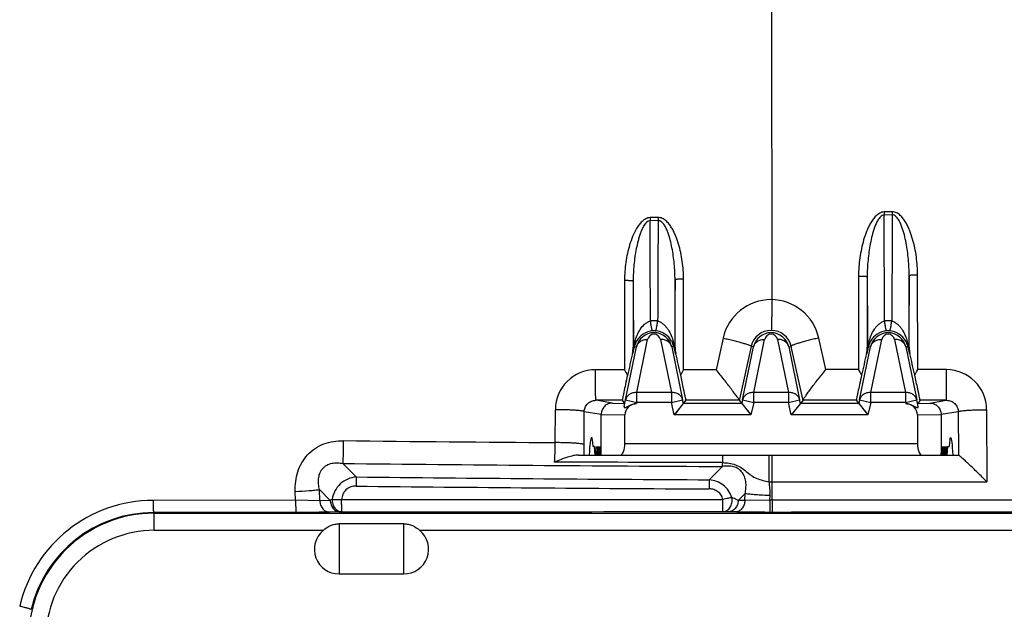
# Model space of a CAD drawing. Units: millimetres. Extents: x 2 to 125, y 62 to 148.
# Drawn here: x 28 to 45, y 128 to 138 of the extents above; entities that cross this region are included whole.
import ezdxf

# ---------------------------------------------------------------- set-up
doc = ezdxf.new("R2010")
doc.units = ezdxf.units.MM
doc.header["$LTSCALE"] = 16.335
doc.layers.get('0').update_dxf_attribs({"linetype": 'CONTINUOUS'})
doc.layers.add('DRAFT', color=7, linetype='CONTINUOUS')
doc.layers.add('RACCORDO', color=7, linetype='CONTINUOUS')

msp = doc.modelspace()

# ---------------------------------------------------------------- linework, layer by layer
at = {"color": 7, "linetype": 'CONTINUOUS'}
for p, q in [((37.867, 130.607), (37.84, 130.607)), ((37.875, 130.457), (37.867, 130.607)), ((44.044, 130.457), (44.052, 130.607)), ((44.052, 130.607), (44.078, 130.607))]:
    msp.add_line(p, q, dxfattribs=at)
at = {"layer": 'DRAFT', "color": 7, "linetype": 'CONTINUOUS'}
for p, q in [((37.893, 130.607), (37.885, 130.457)), ((37.901, 130.457), (37.893, 130.607)), ((37.919, 130.607), (37.911, 130.457)), ((37.927, 130.457), (37.919, 130.607)), ((37.945, 130.607), (37.937, 130.457)), ((37.953, 130.457), (37.945, 130.607)), ((37.972, 130.607), (37.964, 130.457)), ((37.979, 130.457), (37.972, 130.607)), ((43.94, 130.457), (43.947, 130.607)), ((43.947, 130.607), (43.955, 130.457)), ((43.966, 130.457), (43.974, 130.607)), ((43.974, 130.607), (43.981, 130.457)), ((43.992, 130.457), (44, 130.607)), ((44, 130.607), (44.008, 130.457)), ((44.018, 130.457), (44.026, 130.607)), ((44.026, 130.607), (44.034, 130.457)), ((37.875, 130.457), (37.982, 130.457)), ((43.937, 130.457), (44.044, 130.457))]:
    msp.add_line(p, q, dxfattribs=at)
at = {"layer": 'RACCORDO', "color": 250, "linetype": 'CONTINUOUS'}
for p, q in [((40.975, 133.178), (40.974, 146.233)), ((43.078, 134.716), (42.938, 134.713)), ((38.978, 134.617), (38.838, 134.614)), ((38.979, 134.563), (38.84, 134.559)), ((43.08, 134.663), (42.939, 134.66)), ((38.391, 133.517), (38.39, 131.951)), ((38.543, 133.505), (38.542, 132.344)), ((39.277, 132.344), (39.276, 133.526)), ((39.426, 131.951), (39.425, 133.538)), ((42.491, 133.592), (42.49, 131.952)), ((42.642, 133.58), (42.642, 132.344)), ((43.377, 132.344), (43.377, 133.597)), ((43.527, 131.952), (43.525, 133.609)), ((38.605, 131.551), (38.796, 132.481)), ((39.023, 132.481), (39.214, 131.551)), ((40.118, 132.505), (39.995, 131.951)), ((40.655, 131.551), (40.846, 132.481)), ((41.073, 132.481), (41.264, 131.551)), ((41.915, 131.952), (41.792, 132.505)), ((42.705, 131.551), (42.896, 132.481)), ((43.123, 132.481), (43.314, 131.551)), ((38.41, 131.421), (38.601, 132.351)), ((38.542, 132.344), (38.55, 132.343)), ((38.567, 132.358), (38.601, 132.351)), ((39.252, 132.358), (39.218, 132.351)), ((39.218, 132.351), (39.409, 131.421)), ((39.269, 132.343), (39.277, 132.344)), ((40.611, 132.36), (40.405, 131.434)), ((40.46, 131.421), (40.651, 132.351)), ((40.651, 132.351), (40.611, 132.36)), ((41.268, 132.351), (41.308, 132.36)), ((41.268, 132.351), (41.459, 131.421)), ((41.514, 131.434), (41.308, 132.36)), ((42.51, 131.421), (42.701, 132.351)), ((42.642, 132.344), (42.65, 132.343)), ((42.667, 132.358), (42.701, 132.351)), ((43.318, 132.351), (43.352, 132.358)), ((43.318, 132.351), (43.509, 131.421)), ((43.369, 132.343), (43.377, 132.344)), ((38.529, 132.236), (38.538, 132.235)), ((39.281, 132.235), (39.29, 132.236)), ((42.629, 132.236), (42.638, 132.235)), ((43.381, 132.235), (43.39, 132.236)), ((38.39, 131.951), (37.883, 131.951)), ((39.995, 131.951), (39.426, 131.951)), ((42.49, 131.952), (41.915, 131.952)), ((44.029, 131.952), (43.527, 131.952)), ((38.18, 131.366), (37.889, 131.415)), ((38.351, 131.415), (37.889, 131.415)), ((38.41, 131.421), (38.605, 131.378)), ((38.605, 131.378), (38.605, 131.551)), ((39.214, 131.551), (38.605, 131.551)), ((39.214, 131.551), (39.214, 131.378)), ((39.214, 131.378), (39.409, 131.421)), ((40.401, 131.415), (39.468, 131.415)), ((40.405, 131.434), (40.401, 131.416)), ((40.46, 131.421), (40.655, 131.378)), ((40.655, 131.378), (40.655, 131.551)), ((41.264, 131.551), (40.655, 131.551)), ((41.264, 131.551), (41.264, 131.378)), ((41.264, 131.378), (41.459, 131.421)), ((41.518, 131.416), (41.514, 131.434)), ((42.451, 131.415), (41.518, 131.415)), ((42.51, 131.421), (42.705, 131.378)), ((42.705, 131.378), (42.705, 131.551)), ((43.314, 131.551), (42.705, 131.551)), ((43.314, 131.551), (43.314, 131.378)), ((43.314, 131.378), (43.509, 131.421)), ((44.033, 131.415), (43.568, 131.415)), ((43.739, 131.366), (44.033, 131.415)), ((37.178, 130.674), (37.18, 131.251)), ((38.18, 131.366), (38.393, 131.362)), ((38.605, 131.378), (38.6, 131.357)), ((39.214, 131.378), (38.605, 131.378)), ((39.263, 131.159), (39.214, 131.378)), ((40.655, 131.378), (40.606, 131.159)), ((41.264, 131.378), (40.655, 131.378)), ((41.313, 131.159), (41.264, 131.378)), ((42.705, 131.378), (42.656, 131.159)), ((43.314, 131.378), (42.705, 131.378)), ((43.319, 131.357), (43.314, 131.378)), ((43.526, 131.362), (43.739, 131.366)), ((44.733, 131.251), (44.737, 129.99)), ((37.684, 130.64), (37.686, 131.215)), ((37.982, 131.166), (37.686, 131.215)), ((37.982, 131.167), (38.397, 131.158)), ((40.606, 131.159), (39.263, 131.159)), ((42.656, 131.159), (41.313, 131.159)), ((43.522, 131.158), (43.937, 131.167)), ((44.237, 131.216), (43.937, 131.166)), ((44.237, 131.216), (44.24, 130.457)), ((38.397, 130.657), (43.522, 130.657)), ((33.456, 130.309), (33.693, 130.072)), ((39.876, 130.023), (40.109, 130.256)), ((40.924, 129.99), (44.737, 129.99)), ((40.975, 129.666), (40.975, 129.99)), ((32.631, 129.664), (32.625, 129.82)), ((33.048, 129.852), (33.237, 129.662)), ((33.055, 129.657), (33.048, 129.852)), ((40.382, 129.662), (40.503, 129.784)), ((40.499, 129.659), (40.503, 129.784)), ((40.938, 129.666), (40.941, 129.752)), ((32.631, 129.664), (30.136, 129.662)), ((33.055, 129.657), (32.631, 129.664)), ((33.237, 129.662), (33.055, 129.657)), ((33.437, 129.676), (40.115, 129.678)), ((40.499, 129.659), (40.382, 129.662)), ((40.938, 129.666), (40.499, 129.659)), ((62.912, 129.667), (40.938, 129.666)), ((32.635, 129.451), (30.142, 129.45)), ((30.154, 129.437), (30.142, 129.45)), ((30.154, 129.137), (30.154, 129.437)), ((30.154, 129.437), (62.929, 129.437)), ((33.411, 129.462), (33.228, 129.457)), ((40.326, 129.459), (40.208, 129.462)), ((40.976, 129.453), (40.939, 129.453)), ((33.392, 129.253), (33.392, 128.374)), ((34.526, 128.374), (34.526, 129.253)), ((33.112, 129.137), (30.154, 129.137)), ((51.362, 129.137), (34.807, 129.137))]:
    msp.add_line(p, q, dxfattribs=at)
at = {"layer": 'RACCORDO', "color": 7, "linetype": 'CONTINUOUS'}
for p, q in [((38.351, 131.415), (38.393, 131.362)), ((38.384, 131.306), (38.41, 131.421)), ((39.468, 131.415), (39.263, 131.159)), ((39.423, 131.359), (39.409, 131.421)), ((40.401, 131.415), (40.606, 131.159)), ((40.46, 131.421), (40.446, 131.359)), ((41.518, 131.415), (41.313, 131.159)), ((41.473, 131.359), (41.459, 131.421)), ((42.451, 131.415), (42.656, 131.159)), ((42.51, 131.421), (42.496, 131.359)), ((43.535, 131.306), (43.509, 131.421)), ((43.568, 131.415), (43.526, 131.362)), ((39.421, 131.356), (39.419, 131.353)), ((39.423, 131.359), (39.423, 131.358)), ((40.446, 131.359), (39.423, 131.359)), ((40.446, 131.359), (40.446, 131.358)), ((40.448, 131.356), (40.45, 131.353)), ((41.471, 131.356), (41.469, 131.353)), ((41.473, 131.359), (41.473, 131.358)), ((42.496, 131.359), (41.473, 131.359)), ((42.496, 131.359), (42.496, 131.358)), ((42.498, 131.356), (42.5, 131.353)), ((37.982, 130.457), (37.982, 131.166)), ((38.397, 130.657), (38.397, 131.158)), ((43.522, 131.158), (43.522, 130.657)), ((43.937, 131.166), (43.937, 130.457)), ((37.822, 130.757), (37.81, 130.757)), ((44.097, 130.757), (44.109, 130.757)), ((37.84, 130.607), (37.84, 130.611)), ((44.078, 130.607), (44.079, 130.611)), ((37.585, 130.457), (37.875, 130.457)), ((37.982, 130.457), (43.937, 130.457)), ((44.044, 130.457), (44.24, 130.457)), ((34.526, 129.253), (33.392, 129.253)), ((33.392, 128.374), (34.526, 128.374))]:
    msp.add_line(p, q, dxfattribs=at)
for points in [[(39.324, 131.236), (39.279, 131.179), (39.263, 131.159)], [(40.545, 131.235), (40.59, 131.179), (40.606, 131.159)], [(41.374, 131.236), (41.329, 131.179), (41.313, 131.159)], [(42.595, 131.235), (42.64, 131.179), (42.656, 131.159)]]:
    msp.add_lwpolyline(points, dxfattribs=at)
at = {"layer": 'RACCORDO', "color": 250, "linetype": 'CONTINUOUS'}
for centre, radius, start, end in [((66.18, 135.214), 23.248, 181.2351, 181.3667), ((66.487, 135.218), 23.414, 181.2276, 181.3582), ((56.942, 135.098), 18.11, 181.531, 181.7036), ((57.316, 135.102), 18.345, 181.5129, 181.6832), ((205.324, 133.936), 166.782, 180.14807, 180.54741), ((216.345, 133.992), 173.703, 180.13576, 180.54376), ((40.956, 132.32), 0.858, 12.472, 167.5295), ((38.909, 132.144), 0.663, 84.6265, 95.3737), ((43.01, 132.143), 0.664, 84.6374, 95.369), ((38.91, 132.28), 0.352, 94.2238, 151.2884), ((38.909, 132.288), 0.344, 85.7403, 94.2598), ((38.909, 132.28), 0.352, 28.8655, 85.7761), ((40.96, 132.282), 0.358, 12.6193, 167.3824), ((43.01, 132.28), 0.352, 94.2237, 151.2973), ((43.009, 132.288), 0.344, 85.7403, 94.2599), ((43.009, 132.28), 0.352, 28.8645, 85.7761), ((38.905, 132.283), 0.346, 151.2924, 167.3802), ((38.909, 132.457), 0.115, 11.6473, 168.3527), ((38.913, 132.282), 0.348, 12.6549, 28.8271), ((40.959, 132.457), 0.115, 11.6473, 168.3527), ((43.005, 132.283), 0.346, 151.301, 167.3793), ((43.009, 132.457), 0.115, 11.6473, 168.3527), ((43.013, 132.282), 0.348, 12.6548, 28.8263), ((38.048, 132.343), 0.501, 347.5189, 359.9812), ((39.276, 132.273), 0.722, 166.3134, 172.5998), ((54.561, 135.76), 15.682, 192.5297, 192.7339), ((39.771, 132.343), 0.501, 180.0239, 192.4801), ((42.148, 132.343), 0.502, 347.5252, 359.9848), ((43.378, 132.273), 0.723, 166.3342, 172.6062), ((58.292, 135.678), 15.305, 192.5285, 192.7493), ((43.871, 132.343), 0.502, 180.0228, 192.4763), ((37.884, 131.247), 0.704, 90.0415, 179.751), ((44.029, 131.248), 0.704, 0.2636, 89.9877), ((43.425, 1001.997), 871.345, 269.34513, 269.58923), ((19.383, 130.704), 18.301, 359.2279, 359.8002), ((45.608, 1233.379), 1103.137, 269.368854, 269.71441), ((28.543, 130.506), 11.569, 358.7606, 359.093), ((45.573, 1235.552), 1105.543, 269.384332, 269.704782), ((45.577, 1235.826), 1105.978, 269.384134, 269.704554), ((30.137, 127.258), 2.404, 90.0367, 166.6916), ((30.154, 127.238), 2.2, 89.9999, 180.0001), ((30.143, 127.247), 2.202, 90.0343, 166.6831), ((33.755, 118.051), 11.416, 91.5752, 91.728), ((39.827, 116.763), 12.705, 88.2776, 88.692), ((30.154, 127.238), 1.9, 89.9966, 180.0034)]:
    msp.add_arc(centre, radius, start, end, dxfattribs=at)
at = {"layer": 'RACCORDO', "color": 7, "linetype": 'CONTINUOUS'}
for centre, radius, start, end in [((38.909, 132.284), 0.315, 12.1863, 167.8137), ((40.959, 132.284), 0.315, 12.1863, 167.8137), ((43.009, 132.284), 0.315, 12.1863, 167.8137), ((38.041, 132.347), 0.501, 347.2049, 359.6801), ((39.778, 132.347), 0.501, 180.3199, 192.7951), ((42.141, 132.347), 0.501, 347.2049, 359.6801), ((43.878, 132.347), 0.501, 180.3199, 192.7951), ((143.701, 108.45), 107.827, 167.25625, 167.46512), ((-112.658, 97.961), 155.766, 12.56842, 12.71153), ((147.658, 108.482), 107.681, 167.25618, 167.46497), ((-108.613, 97.948), 155.822, 12.56838, 12.71151), ((33.392, 128.807), 0.433, 130.3111, 270), ((34.526, 128.807), 0.433, 270, 49.6889)]:
    msp.add_arc(centre, radius, start, end, dxfattribs=at)
for centre, major_axis, ratio, start_param, end_param in [((38.614, 131.157), (0.217, -0.005), 0.923388, 1.652965, 3.160979), ((43.305, 131.157), (0.217, 0.005), 0.923388, -0.019386, 1.488627), ((37.81, 129.757), (0, 1), 0.052408, 0, 0.795399), ((37.822, 130.257), (0, 0.5), 0.052408, -0.785398, 0), ((44.097, 130.257), (0, 0.5), 0.052408, 0, 0.785398), ((44.109, 129.757), (0, 1), 0.052408, -0.795399, 0), ((38.314, 130.657), (0, 0.2), 0.415626, -3.141593, -1.570796), ((43.605, 130.657), (0, 0.2), 0.415626, -4.712389, -3.141593)]:
    msp.add_ellipse(centre, major_axis=major_axis, ratio=ratio, start_param=start_param, end_param=end_param, dxfattribs=at)
at = {"layer": 'RACCORDO', "color": 250, "linetype": 'CONTINUOUS'}
for points, knots in [([(42.938, 134.713), (42.912, 134.713), (42.859, 134.697), (42.795, 134.648), (42.743, 134.587), (42.699, 134.519), (42.663, 134.448), (42.62, 134.35), (42.578, 134.224), (42.54, 134.068), (42.512, 133.911), (42.495, 133.752), (42.491, 133.645), (42.491, 133.592)], [0, 0, 0, 0, 0.062211, 0.124682, 0.187229, 0.249784, 0.312333, 0.374875, 0.499906, 0.624935, 0.749959, 0.874979, 1, 1, 1, 1]), ([(43.525, 133.609), (43.525, 133.662), (43.521, 133.767), (43.505, 133.925), (43.478, 134.082), (43.44, 134.236), (43.398, 134.362), (43.356, 134.459), (43.319, 134.529), (43.275, 134.596), (43.223, 134.656), (43.158, 134.704), (43.105, 134.717), (43.078, 134.716)], [0, 0, 0, 0, 0.125036, 0.250059, 0.375077, 0.500087, 0.625089, 0.687613, 0.750143, 0.812678, 0.875213, 0.937697, 1, 1, 1, 1]), ([(38.838, 134.614), (38.812, 134.613), (38.76, 134.598), (38.697, 134.55), (38.645, 134.491), (38.587, 134.404), (38.53, 134.285), (38.479, 134.137), (38.44, 133.985), (38.403, 133.779), (38.391, 133.622), (38.391, 133.517)], [0, 0, 0, 0, 0.062292, 0.124789, 0.187352, 0.249921, 0.374954, 0.500005, 0.625052, 0.750092, 1, 1, 1, 1]), ([(38.84, 134.559), (38.794, 134.557), (38.739, 134.492), (38.698, 134.412), (38.67, 134.346), (38.648, 134.278), (38.622, 134.187), (38.586, 134.025), (38.553, 133.79), (38.543, 133.6), (38.543, 133.505)], [0, 0, 0, 0, 0.121232, 0.184031, 0.246846, 0.309662, 0.372473, 0.498063, 0.7491, 1, 1, 1, 1]), ([(38.847, 132.803), (38.845, 133.082), (38.842, 133.667), (38.84, 134.252), (38.84, 134.559)], [0, 0, 0, 0, 0.47547, 1, 1, 1, 1]), ([(38.979, 134.563), (38.978, 134.255), (38.977, 133.669), (38.974, 133.082), (38.972, 132.803)], [0, 0, 0, 0, 0.52455, 1, 1, 1, 1]), ([(39.425, 133.538), (39.425, 133.59), (39.421, 133.693), (39.404, 133.848), (39.377, 134.002), (39.339, 134.153), (39.296, 134.275), (39.254, 134.37), (39.217, 134.439), (39.173, 134.503), (39.12, 134.561), (39.056, 134.606), (39.004, 134.618), (38.978, 134.617)], [0, 0, 0, 0, 0.12507, 0.250127, 0.375174, 0.500211, 0.625235, 0.687769, 0.750305, 0.812841, 0.875358, 0.937783, 1, 1, 1, 1]), ([(39.276, 133.526), (39.276, 133.62), (39.269, 133.76), (39.247, 133.947), (39.224, 134.086), (39.194, 134.223), (39.159, 134.336), (39.124, 134.423), (39.096, 134.475), (39.069, 134.513), (39.044, 134.538), (39.015, 134.558), (38.991, 134.563), (38.979, 134.563)], [0, 0, 0, 0, 0.249849, 0.374868, 0.49992, 0.624994, 0.75007, 0.812629, 0.875168, 0.906452, 0.937717, 0.968919, 1, 1, 1, 1]), ([(42.939, 134.66), (42.927, 134.66), (42.903, 134.652), (42.874, 134.63), (42.85, 134.602), (42.823, 134.562), (42.796, 134.508), (42.769, 134.44), (42.747, 134.371), (42.721, 134.277), (42.685, 134.111), (42.652, 133.871), (42.642, 133.677), (42.642, 133.58)], [0, 0, 0, 0, 0.031081, 0.062305, 0.093575, 0.124856, 0.187391, 0.249943, 0.312495, 0.375045, 0.500115, 0.750121, 1, 1, 1, 1]), ([(42.947, 132.803), (42.945, 133.098), (42.942, 133.717), (42.94, 134.335), (42.939, 134.66)], [0, 0, 0, 0, 0.475625, 1, 1, 1, 1]), ([(43.08, 134.663), (43.079, 134.338), (43.077, 133.718), (43.074, 133.098), (43.072, 132.803)], [0, 0, 0, 0, 0.524416, 1, 1, 1, 1]), ([(43.377, 133.597), (43.377, 133.693), (43.367, 133.885), (43.335, 134.123), (43.3, 134.288), (43.274, 134.381), (43.252, 134.449), (43.225, 134.516), (43.197, 134.57), (43.17, 134.61), (43.146, 134.636), (43.116, 134.658), (43.092, 134.663), (43.08, 134.663)], [0, 0, 0, 0, 0.249804, 0.499746, 0.624787, 0.687325, 0.749868, 0.812413, 0.874946, 0.906236, 0.937528, 0.968812, 1, 1, 1, 1]), ([(38.391, 133.517), (38.41, 133.517), (38.438, 133.517), (38.474, 133.515), (38.496, 133.514), (38.515, 133.512), (38.529, 133.51), (38.537, 133.509), (38.543, 133.507), (38.543, 133.505)], [0, 0, 0, 0, 0.376616, 0.547405, 0.697665, 0.82179, 0.915076, 0.974438, 1, 1, 1, 1]), ([(39.276, 133.526), (39.276, 133.417), (39.274, 133.023), (39.272, 132.628), (39.269, 132.343)], [0, 0, 0, 0, 0.276396, 1, 1, 1, 1]), ([(39.425, 133.538), (39.406, 133.538), (39.379, 133.537), (39.344, 133.536), (39.321, 133.534), (39.303, 133.533), (39.289, 133.531), (39.282, 133.529), (39.276, 133.527), (39.276, 133.526)], [0, 0, 0, 0, 0.37805, 0.548802, 0.698749, 0.822446, 0.915334, 0.974442, 1, 1, 1, 1]), ([(42.491, 133.592), (42.51, 133.592), (42.538, 133.591), (42.574, 133.59), (42.596, 133.589), (42.615, 133.587), (42.629, 133.585), (42.637, 133.583), (42.642, 133.581), (42.642, 133.58)], [0, 0, 0, 0, 0.376765, 0.54754, 0.697754, 0.821825, 0.915064, 0.974406, 1, 1, 1, 1]), ([(43.377, 133.597), (43.376, 133.481), (43.374, 133.063), (43.372, 132.645), (43.369, 132.343)], [0, 0, 0, 0, 0.276404, 1, 1, 1, 1]), ([(43.525, 133.609), (43.506, 133.609), (43.479, 133.608), (43.444, 133.607), (43.422, 133.605), (43.404, 133.604), (43.39, 133.602), (43.382, 133.6), (43.377, 133.598), (43.377, 133.597)], [0, 0, 0, 0, 0.377888, 0.548632, 0.6986, 0.822334, 0.915261, 0.974405, 1, 1, 1, 1]), ([(40.975, 133.178), (40.974, 133.144), (40.972, 133.077), (40.97, 132.978), (40.969, 132.887), (40.968, 132.817), (40.967, 132.767), (40.967, 132.735), (40.966, 132.707), (40.966, 132.684), (40.967, 132.666), (40.967, 132.653), (40.967, 132.646), (40.967, 132.643), (40.967, 132.641), (40.967, 132.639), (40.968, 132.639)], [0, 0, 0, 0, 0.189717, 0.374664, 0.546807, 0.699131, 0.765794, 0.825187, 0.876677, 0.919714, 0.95388, 0.978783, 0.98768, 0.994185, 0.998287, 1, 1, 1, 1]), ([(38.575, 132.444), (38.585, 132.481), (38.609, 132.556), (38.664, 132.66), (38.727, 132.737), (38.791, 132.784), (38.828, 132.799), (38.847, 132.803)], [0, 0, 0, 0, 0.248504, 0.498539, 0.748749, 0.874293, 1, 1, 1, 1]), ([(38.884, 132.631), (38.882, 132.631), (38.879, 132.636), (38.876, 132.644), (38.871, 132.659), (38.867, 132.678), (38.862, 132.703), (38.855, 132.745), (38.851, 132.779), (38.847, 132.803)], [0, 0, 0, 0, 0.026562, 0.080322, 0.163905, 0.277157, 0.419059, 0.588347, 1, 1, 1, 1]), ([(38.935, 132.631), (38.937, 132.631), (38.94, 132.636), (38.943, 132.644), (38.948, 132.659), (38.952, 132.678), (38.957, 132.703), (38.964, 132.745), (38.968, 132.779), (38.972, 132.803)], [0, 0, 0, 0, 0.026558, 0.080317, 0.1639, 0.277153, 0.419057, 0.588347, 1, 1, 1, 1]), ([(38.972, 132.803), (38.991, 132.799), (39.028, 132.783), (39.077, 132.748), (39.118, 132.705), (39.166, 132.641), (39.211, 132.553), (39.236, 132.477), (39.245, 132.439)], [0, 0, 0, 0, 0.125673, 0.251194, 0.376572, 0.501857, 0.751747, 1, 1, 1, 1]), ([(42.675, 132.444), (42.685, 132.481), (42.709, 132.556), (42.755, 132.643), (42.802, 132.706), (42.843, 132.749), (42.891, 132.784), (42.928, 132.799), (42.947, 132.803)], [0, 0, 0, 0, 0.248371, 0.498249, 0.623516, 0.748876, 0.874363, 1, 1, 1, 1]), ([(42.984, 132.631), (42.982, 132.631), (42.979, 132.636), (42.976, 132.644), (42.971, 132.659), (42.967, 132.678), (42.962, 132.703), (42.955, 132.745), (42.951, 132.779), (42.947, 132.803)], [0, 0, 0, 0, 0.026563, 0.080323, 0.163905, 0.277157, 0.419059, 0.588347, 1, 1, 1, 1]), ([(43.035, 132.631), (43.037, 132.631), (43.04, 132.636), (43.043, 132.644), (43.048, 132.659), (43.052, 132.678), (43.057, 132.703), (43.064, 132.745), (43.068, 132.779), (43.072, 132.804)], [0, 0, 0, 0, 0.026557, 0.080315, 0.163898, 0.277152, 0.419056, 0.588347, 1, 1, 1, 1]), ([(43.072, 132.804), (43.091, 132.799), (43.128, 132.783), (43.177, 132.748), (43.218, 132.705), (43.266, 132.641), (43.311, 132.553), (43.336, 132.477), (43.345, 132.439)], [0, 0, 0, 0, 0.125677, 0.251209, 0.376586, 0.501862, 0.751748, 1, 1, 1, 1]), ([(38.601, 132.351), (38.606, 132.37), (38.623, 132.408), (38.669, 132.451), (38.729, 132.477), (38.774, 132.482), (38.796, 132.481)], [0, 0, 0, 0, 0.234446, 0.47772, 0.733598, 1, 1, 1, 1]), ([(39.218, 132.351), (39.213, 132.37), (39.196, 132.408), (39.15, 132.451), (39.09, 132.477), (39.045, 132.482), (39.023, 132.481)], [0, 0, 0, 0, 0.234446, 0.47772, 0.733598, 1, 1, 1, 1]), ([(40.118, 132.505), (40.15, 132.498), (40.213, 132.484), (40.305, 132.462), (40.389, 132.44), (40.463, 132.419), (40.524, 132.4), (40.565, 132.386), (40.589, 132.376), (40.601, 132.37), (40.608, 132.365), (40.611, 132.361), (40.611, 132.36)], [0, 0, 0, 0, 0.191123, 0.375892, 0.546823, 0.697443, 0.821852, 0.915332, 0.949401, 0.974656, 0.991164, 1, 1, 1, 1]), ([(40.651, 132.351), (40.656, 132.37), (40.673, 132.408), (40.719, 132.451), (40.779, 132.477), (40.824, 132.482), (40.846, 132.481)], [0, 0, 0, 0, 0.234446, 0.47772, 0.733598, 1, 1, 1, 1]), ([(41.268, 132.351), (41.263, 132.37), (41.246, 132.408), (41.2, 132.451), (41.14, 132.477), (41.095, 132.482), (41.073, 132.481)], [0, 0, 0, 0, 0.234446, 0.47772, 0.733598, 1, 1, 1, 1]), ([(41.792, 132.505), (41.761, 132.498), (41.698, 132.484), (41.608, 132.462), (41.525, 132.44), (41.453, 132.42), (41.393, 132.401), (41.353, 132.386), (41.33, 132.376), (41.318, 132.37), (41.311, 132.365), (41.308, 132.361), (41.308, 132.36)], [0, 0, 0, 0, 0.191863, 0.37685, 0.547633, 0.697894, 0.821889, 0.915036, 0.949012, 0.974253, 0.990861, 1, 1, 1, 1]), ([(42.701, 132.351), (42.706, 132.37), (42.723, 132.408), (42.769, 132.451), (42.829, 132.477), (42.874, 132.482), (42.896, 132.481)], [0, 0, 0, 0, 0.234446, 0.47772, 0.733598, 1, 1, 1, 1]), ([(43.318, 132.351), (43.313, 132.37), (43.296, 132.408), (43.25, 132.451), (43.19, 132.477), (43.145, 132.482), (43.123, 132.481)], [0, 0, 0, 0, 0.234446, 0.47772, 0.733598, 1, 1, 1, 1]), ([(38.538, 132.235), (38.538, 132.235), (38.538, 132.235), (38.539, 132.236), (38.539, 132.238), (38.54, 132.242), (38.542, 132.249), (38.545, 132.262), (38.549, 132.28), (38.554, 132.303), (38.56, 132.33), (38.565, 132.348), (38.567, 132.358)], [0, 0, 0, 0, 0.002629, 0.010113, 0.023198, 0.042661, 0.104471, 0.204213, 0.349889, 0.540974, 0.763494, 1, 1, 1, 1]), ([(38.55, 132.343), (38.55, 132.336), (38.552, 132.301), (38.559, 132.351), (38.561, 132.366)], [0, 0, 0, 0, 0.317525, 1, 1, 1, 1]), ([(38.567, 132.358), (38.567, 132.359), (38.566, 132.362), (38.564, 132.363), (38.562, 132.365)], [0, 0, 0, 0, 0.173781, 1, 1, 1, 1]), ([(39.245, 132.439), (39.246, 132.433), (39.252, 132.408), (39.256, 132.384), (39.258, 132.366)], [0, 0, 0, 0, 0.253959, 1, 1, 1, 1]), ([(39.252, 132.358), (39.252, 132.359), (39.253, 132.361), (39.255, 132.363), (39.257, 132.365)], [0, 0, 0, 0, 0.173236, 1, 1, 1, 1]), ([(39.258, 132.366), (39.259, 132.359), (39.26, 132.35), (39.262, 132.337), (39.264, 132.329), (39.265, 132.325), (39.266, 132.321), (39.268, 132.323), (39.268, 132.323), (39.268, 132.324)], [0, 0, 0, 0, 0.403157, 0.61488, 0.805903, 0.912849, 0.948368, 0.966169, 1, 1, 1, 1]), ([(39.264, 132.304), (39.266, 132.297), (39.268, 132.286), (39.272, 132.27), (39.275, 132.258), (39.277, 132.249), (39.279, 132.243), (39.28, 132.238), (39.281, 132.236), (39.281, 132.235), (39.281, 132.235)], [0, 0, 0, 0, 0.271442, 0.498731, 0.676446, 0.807542, 0.898862, 0.95753, 0.989577, 1, 1, 1, 1]), ([(39.268, 132.324), (39.268, 132.327), (39.269, 132.333), (39.269, 132.339), (39.269, 132.343)], [0, 0, 0, 0, 0.426622, 1, 1, 1, 1]), ([(42.638, 132.235), (42.638, 132.235), (42.638, 132.235), (42.639, 132.236), (42.639, 132.238), (42.64, 132.242), (42.642, 132.249), (42.645, 132.262), (42.649, 132.28), (42.654, 132.303), (42.66, 132.33), (42.665, 132.348), (42.667, 132.358)], [0, 0, 0, 0, 0.002979, 0.010708, 0.023819, 0.043335, 0.105148, 0.204801, 0.350329, 0.541251, 0.763623, 1, 1, 1, 1]), ([(42.65, 132.343), (42.65, 132.336), (42.652, 132.301), (42.659, 132.351), (42.661, 132.366)], [0, 0, 0, 0, 0.318207, 1, 1, 1, 1]), ([(42.667, 132.358), (42.667, 132.359), (42.666, 132.362), (42.664, 132.363), (42.662, 132.365)], [0, 0, 0, 0, 0.174505, 1, 1, 1, 1]), ([(43.345, 132.439), (43.346, 132.433), (43.352, 132.408), (43.356, 132.384), (43.358, 132.366)], [0, 0, 0, 0, 0.253989, 1, 1, 1, 1]), ([(43.352, 132.358), (43.352, 132.359), (43.353, 132.361), (43.355, 132.363), (43.357, 132.365)], [0, 0, 0, 0, 0.172866, 1, 1, 1, 1]), ([(43.358, 132.366), (43.359, 132.359), (43.36, 132.35), (43.362, 132.337), (43.364, 132.329), (43.365, 132.325), (43.366, 132.321), (43.368, 132.322), (43.368, 132.323), (43.368, 132.324)], [0, 0, 0, 0, 0.402792, 0.614392, 0.805561, 0.912713, 0.948193, 0.96603, 1, 1, 1, 1]), ([(43.365, 132.301), (43.368, 132.29), (43.371, 132.275), (43.375, 132.257), (43.377, 132.248), (43.379, 132.242), (43.38, 132.238), (43.381, 132.236), (43.381, 132.235), (43.381, 132.235)], [0, 0, 0, 0, 0.499855, 0.676824, 0.807363, 0.898434, 0.957042, 0.989176, 1, 1, 1, 1]), ([(43.368, 132.324), (43.368, 132.327), (43.369, 132.333), (43.369, 132.339), (43.369, 132.343)], [0, 0, 0, 0, 0.427273, 1, 1, 1, 1]), ([(37.889, 131.415), (37.889, 131.415), (37.889, 131.416), (37.888, 131.418), (37.888, 131.422), (37.888, 131.429), (37.887, 131.441), (37.887, 131.459), (37.886, 131.482), (37.886, 131.51), (37.885, 131.542), (37.885, 131.591), (37.884, 131.661), (37.884, 131.752), (37.883, 131.85), (37.883, 131.917), (37.883, 131.951)], [0, 0, 0, 0, 0.001721, 0.005819, 0.012317, 0.021206, 0.046088, 0.080202, 0.123199, 0.174638, 0.233968, 0.30059, 0.452828, 0.62499, 0.809978, 1, 1, 1, 1]), ([(44.033, 131.415), (44.033, 131.416), (44.033, 131.417), (44.032, 131.419), (44.032, 131.422), (44.032, 131.429), (44.032, 131.442), (44.031, 131.46), (44.031, 131.483), (44.03, 131.51), (44.03, 131.542), (44.03, 131.592), (44.029, 131.662), (44.029, 131.753), (44.029, 131.851), (44.029, 131.918), (44.029, 131.952)], [0, 0, 0, 0, 0.001675, 0.005754, 0.012241, 0.021123, 0.045996, 0.080107, 0.123103, 0.174544, 0.233879, 0.300506, 0.452761, 0.624943, 0.809954, 1, 1, 1, 1]), ([(37.686, 131.215), (37.686, 131.241), (37.697, 131.294), (37.742, 131.36), (37.809, 131.404), (37.863, 131.415), (37.889, 131.415)], [0, 0, 0, 0, 0.248355, 0.496748, 0.747024, 1, 1, 1, 1]), ([(38.605, 131.551), (38.582, 131.553), (38.538, 131.548), (38.477, 131.522), (38.431, 131.479), (38.414, 131.441), (38.41, 131.421)], [0, 0, 0, 0, 0.26643, 0.522281, 0.765536, 1, 1, 1, 1]), ([(39.409, 131.421), (39.405, 131.441), (39.388, 131.479), (39.342, 131.522), (39.281, 131.548), (39.237, 131.553), (39.214, 131.551)], [0, 0, 0, 0, 0.234469, 0.477723, 0.733572, 1, 1, 1, 1]), ([(40.655, 131.551), (40.632, 131.553), (40.588, 131.548), (40.527, 131.522), (40.481, 131.479), (40.464, 131.441), (40.46, 131.421)], [0, 0, 0, 0, 0.26643, 0.522281, 0.765536, 1, 1, 1, 1]), ([(41.459, 131.421), (41.455, 131.441), (41.438, 131.479), (41.392, 131.522), (41.331, 131.548), (41.287, 131.553), (41.264, 131.551)], [0, 0, 0, 0, 0.234469, 0.477723, 0.733572, 1, 1, 1, 1]), ([(42.705, 131.551), (42.682, 131.553), (42.638, 131.548), (42.577, 131.522), (42.531, 131.479), (42.514, 131.441), (42.51, 131.421)], [0, 0, 0, 0, 0.26643, 0.522281, 0.765536, 1, 1, 1, 1]), ([(43.509, 131.421), (43.505, 131.441), (43.488, 131.479), (43.442, 131.522), (43.381, 131.548), (43.337, 131.553), (43.314, 131.551)], [0, 0, 0, 0, 0.234469, 0.477723, 0.733572, 1, 1, 1, 1]), ([(44.033, 131.415), (44.059, 131.415), (44.112, 131.405), (44.18, 131.361), (44.225, 131.295), (44.237, 131.242), (44.237, 131.216)], [0, 0, 0, 0, 0.252471, 0.501977, 0.750289, 1, 1, 1, 1]), ([(37.686, 131.215), (37.684, 131.217), (37.68, 131.22), (37.67, 131.223), (37.656, 131.226), (37.63, 131.23), (37.587, 131.235), (37.524, 131.24), (37.449, 131.245), (37.365, 131.248), (37.274, 131.25), (37.212, 131.25), (37.18, 131.251)], [0, 0, 0, 0, 0.011474, 0.030893, 0.058665, 0.094704, 0.190487, 0.315059, 0.464002, 0.631926, 0.812807, 1, 1, 1, 1]), ([(44.237, 131.216), (44.238, 131.218), (44.243, 131.22), (44.252, 131.223), (44.265, 131.226), (44.292, 131.231), (44.334, 131.236), (44.395, 131.241), (44.468, 131.245), (44.551, 131.248), (44.64, 131.25), (44.701, 131.251), (44.733, 131.251)], [0, 0, 0, 0, 0.011506, 0.030897, 0.05858, 0.094499, 0.189919, 0.314103, 0.462766, 0.630627, 0.811926, 1, 1, 1, 1]), ([(32.625, 129.82), (32.621, 129.935), (32.641, 130.111), (32.732, 130.323), (32.835, 130.464), (32.968, 130.578), (33.175, 130.683), (33.351, 130.71), (33.466, 130.708)], [0, 0, 0, 0, 0.249397, 0.374568, 0.499759, 0.625002, 0.750325, 1, 1, 1, 1]), ([(33.466, 130.708), (33.465, 130.632), (33.463, 130.499), (33.459, 130.366), (33.456, 130.309)], [0, 0, 0, 0, 0.577823, 1, 1, 1, 1]), ([(37.165, 130.333), (37.17, 130.384), (37.176, 130.498), (37.178, 130.611), (37.178, 130.674)], [0, 0, 0, 0, 0.451387, 1, 1, 1, 1]), ([(37.684, 130.64), (37.682, 130.642), (37.678, 130.644), (37.668, 130.647), (37.654, 130.65), (37.628, 130.654), (37.584, 130.659), (37.522, 130.664), (37.447, 130.668), (37.363, 130.671), (37.272, 130.673), (37.21, 130.674), (37.178, 130.674)], [0, 0, 0, 0, 0.011354, 0.030711, 0.058442, 0.094471, 0.190234, 0.314825, 0.463816, 0.631775, 0.812778, 1, 1, 1, 1]), ([(40.111, 130.323), (40.111, 130.333), (40.111, 130.352), (40.111, 130.379), (40.111, 130.402), (40.111, 130.421), (40.111, 130.435), (40.111, 130.443), (40.111, 130.448), (40.112, 130.452), (40.111, 130.455), (40.112, 130.456), (40.112, 130.457), (40.112, 130.457)], [0, 0, 0, 0, 0.225522, 0.425568, 0.597965, 0.740969, 0.8535, 0.898019, 0.934566, 0.963086, 0.983526, 0.99584, 1, 1, 1, 1]), ([(40.924, 129.99), (40.924, 130.021), (40.924, 130.081), (40.924, 130.168), (40.925, 130.248), (40.925, 130.309), (40.926, 130.352), (40.926, 130.378), (40.926, 130.402), (40.927, 130.421), (40.927, 130.434), (40.927, 130.443), (40.928, 130.448), (40.928, 130.452), (40.928, 130.455), (40.928, 130.456), (40.928, 130.457), (40.928, 130.457)], [0, 0, 0, 0, 0.198369, 0.387418, 0.560209, 0.710807, 0.776056, 0.833831, 0.883612, 0.924951, 0.957509, 0.970394, 0.980971, 0.989227, 0.995149, 0.998731, 1, 1, 1, 1]), ([(40.975, 129.99), (40.975, 130.046), (40.975, 130.15), (40.975, 130.273), (40.976, 130.356), (40.977, 130.401), (40.978, 130.432), (40.978, 130.448), (40.978, 130.454)], [0, 0, 0, 0, 0.362604, 0.673179, 0.796963, 0.894515, 0.962882, 1, 1, 1, 1]), ([(33.048, 129.852), (33.041, 129.882), (33.031, 129.944), (33.03, 130.038), (33.049, 130.132), (33.096, 130.219), (33.173, 130.283), (33.266, 130.316), (33.362, 130.322), (33.425, 130.315), (33.456, 130.309)], [0, 0, 0, 0, 0.121295, 0.243878, 0.368361, 0.495215, 0.623464, 0.750878, 0.876327, 1, 1, 1, 1]), ([(40.503, 129.784), (40.51, 129.814), (40.52, 129.875), (40.521, 129.968), (40.505, 130.062), (40.463, 130.149), (40.391, 130.218), (40.3, 130.255), (40.204, 130.267), (40.14, 130.261), (40.109, 130.256)], [0, 0, 0, 0, 0.121096, 0.243216, 0.366924, 0.492839, 0.620664, 0.748623, 0.875157, 1, 1, 1, 1]), ([(40.111, 130.323), (40.148, 130.323), (40.224, 130.318), (40.335, 130.291), (40.437, 130.239), (40.524, 130.168), (40.609, 130.096), (40.708, 130.044), (40.814, 130.011), (40.887, 129.996), (40.924, 129.99)], [0, 0, 0, 0, 0.126611, 0.253112, 0.379537, 0.505761, 0.629559, 0.750597, 0.873801, 1, 1, 1, 1]), ([(33.693, 130.072), (33.642, 130.068), (33.54, 130.044), (33.407, 129.958), (33.312, 129.831), (33.28, 129.731), (33.272, 129.679)], [0, 0, 0, 0, 0.249078, 0.499162, 0.749728, 1, 1, 1, 1]), ([(33.693, 130.072), (33.693, 130.063), (33.691, 130.009), (33.69, 129.956), (33.69, 129.912)], [0, 0, 0, 0, 0.184169, 1, 1, 1, 1]), ([(33.69, 129.912), (33.658, 129.912), (33.593, 129.904), (33.508, 129.854), (33.452, 129.772), (33.439, 129.708), (33.437, 129.676)], [0, 0, 0, 0, 0.250387, 0.500242, 0.749953, 1, 1, 1, 1]), ([(39.876, 130.023), (39.876, 130.013), (39.875, 129.96), (39.875, 129.907), (39.875, 129.863)], [0, 0, 0, 0, 0.184122, 1, 1, 1, 1]), ([(40.115, 129.678), (40.108, 129.704), (40.087, 129.756), (40.031, 129.818), (39.957, 129.855), (39.902, 129.863), (39.875, 129.863)], [0, 0, 0, 0, 0.24983, 0.499565, 0.74958, 1, 1, 1, 1]), ([(40.273, 129.711), (40.258, 129.753), (40.218, 129.834), (40.125, 129.932), (40.008, 129.999), (39.92, 130.019), (39.876, 130.023)], [0, 0, 0, 0, 0.250799, 0.501492, 0.751363, 1, 1, 1, 1]), ([(32.625, 129.82), (32.707, 129.823), (32.822, 129.829), (32.962, 129.841), (33.022, 129.848), (33.048, 129.852)], [0, 0, 0, 0, 0.576833, 0.815696, 1, 1, 1, 1]), ([(40.273, 129.711), (40.249, 129.707), (40.196, 129.697), (40.144, 129.685), (40.115, 129.678)], [0, 0, 0, 0, 0.438343, 1, 1, 1, 1]), ([(40.117, 129.465), (40.141, 129.465), (40.191, 129.481), (40.247, 129.541), (40.278, 129.622), (40.278, 129.681), (40.273, 129.711)], [0, 0, 0, 0, 0.221604, 0.46357, 0.727576, 1, 1, 1, 1]), ([(40.382, 129.662), (40.373, 129.667), (40.338, 129.684), (40.301, 129.7), (40.273, 129.711)], [0, 0, 0, 0, 0.230478, 1, 1, 1, 1]), ([(40.503, 129.784), (40.53, 129.78), (40.592, 129.773), (40.737, 129.761), (40.857, 129.755), (40.941, 129.752)], [0, 0, 0, 0, 0.18403, 0.423476, 1, 1, 1, 1]), ([(30.136, 129.662), (30.136, 129.649), (30.136, 129.623), (30.136, 129.584), (30.137, 129.548), (30.137, 129.516), (30.138, 129.493), (30.139, 129.477), (30.139, 129.468), (30.14, 129.461), (30.14, 129.455), (30.141, 129.452), (30.141, 129.45), (30.142, 129.45)], [0, 0, 0, 0, 0.189198, 0.373505, 0.544807, 0.696368, 0.822116, 0.873611, 0.916844, 0.951361, 0.976794, 0.992988, 1, 1, 1, 1]), ([(32.631, 129.664), (32.631, 129.65), (32.631, 129.624), (32.631, 129.585), (32.632, 129.549), (32.632, 129.517), (32.633, 129.494), (32.633, 129.478), (32.634, 129.469), (32.634, 129.462), (32.634, 129.456), (32.635, 129.453), (32.635, 129.451), (32.635, 129.451)], [0, 0, 0, 0, 0.189303, 0.373709, 0.545098, 0.696728, 0.822516, 0.874016, 0.917243, 0.951736, 0.977122, 0.993225, 1, 1, 1, 1]), ([(33.055, 129.657), (33.055, 129.631), (33.064, 129.58), (33.102, 129.514), (33.159, 129.469), (33.205, 129.457), (33.228, 129.457)], [0, 0, 0, 0, 0.265934, 0.523167, 0.766903, 1, 1, 1, 1]), ([(33.272, 129.679), (33.269, 129.678), (33.258, 129.673), (33.246, 129.667), (33.237, 129.662)], [0, 0, 0, 0, 0.257463, 1, 1, 1, 1]), ([(33.237, 129.662), (33.238, 129.637), (33.246, 129.586), (33.284, 129.52), (33.341, 129.474), (33.388, 129.463), (33.411, 129.462)], [0, 0, 0, 0, 0.265934, 0.523167, 0.766903, 1, 1, 1, 1]), ([(33.272, 129.679), (33.271, 129.652), (33.277, 129.598), (33.312, 129.527), (33.369, 129.476), (33.418, 129.464), (33.441, 129.463)], [0, 0, 0, 0, 0.268337, 0.52761, 0.770569, 1, 1, 1, 1]), ([(33.272, 129.679), (33.296, 129.68), (33.351, 129.68), (33.406, 129.678), (33.437, 129.676)], [0, 0, 0, 0, 0.429241, 1, 1, 1, 1]), ([(33.441, 129.463), (33.441, 129.464), (33.441, 129.466), (33.44, 129.469), (33.44, 129.474), (33.439, 129.481), (33.439, 129.491), (33.439, 129.506), (33.438, 129.53), (33.438, 129.561), (33.437, 129.597), (33.437, 129.636), (33.437, 129.663), (33.437, 129.676)], [0, 0, 0, 0, 0.006713, 0.022784, 0.048175, 0.082661, 0.125866, 0.177384, 0.303145, 0.454847, 0.626249, 0.810563, 1, 1, 1, 1]), ([(40.117, 129.465), (40.116, 129.465), (40.116, 129.467), (40.116, 129.47), (40.116, 129.476), (40.116, 129.487), (40.115, 129.505), (40.115, 129.531), (40.115, 129.563), (40.115, 129.612), (40.115, 129.651), (40.115, 129.678)], [0, 0, 0, 0, 0.006519, 0.022518, 0.047871, 0.082339, 0.177061, 0.302854, 0.454611, 0.626084, 1, 1, 1, 1]), ([(40.382, 129.662), (40.381, 129.637), (40.372, 129.586), (40.335, 129.52), (40.278, 129.474), (40.231, 129.463), (40.208, 129.462)], [0, 0, 0, 0, 0.265934, 0.523167, 0.766903, 1, 1, 1, 1]), ([(40.499, 129.659), (40.499, 129.633), (40.49, 129.582), (40.452, 129.516), (40.395, 129.471), (40.348, 129.459), (40.326, 129.459)], [0, 0, 0, 0, 0.265934, 0.523167, 0.766903, 1, 1, 1, 1]), ([(40.938, 129.666), (40.938, 129.639), (40.938, 129.6), (40.938, 129.551), (40.938, 129.519), (40.938, 129.493), (40.939, 129.475), (40.939, 129.464), (40.939, 129.458), (40.939, 129.455), (40.939, 129.453), (40.939, 129.453)], [0, 0, 0, 0, 0.373922, 0.545404, 0.697104, 0.822935, 0.917662, 0.952132, 0.977469, 0.993477, 1, 1, 1, 1]), ([(40.975, 129.666), (40.975, 129.639), (40.975, 129.6), (40.975, 129.551), (40.975, 129.519), (40.975, 129.493), (40.976, 129.475), (40.976, 129.464), (40.976, 129.458), (40.976, 129.455), (40.976, 129.453), (40.976, 129.453)], [0, 0, 0, 0, 0.373923, 0.545404, 0.697105, 0.822936, 0.917662, 0.952132, 0.97747, 0.993477, 1, 1, 1, 1]), ([(33.228, 129.457), (33.145, 129.454), (32.947, 129.452), (32.75, 129.451), (32.635, 129.451)], [0, 0, 0, 0, 0.422398, 1, 1, 1, 1]), ([(40.939, 129.453), (40.821, 129.453), (40.617, 129.454), (40.412, 129.456), (40.326, 129.459)], [0, 0, 0, 0, 0.577231, 1, 1, 1, 1]), ([(27.798, 127.812), (27.811, 127.809), (27.836, 127.803), (27.873, 127.793), (27.908, 127.785), (27.938, 127.776), (27.963, 127.769), (27.98, 127.764), (27.99, 127.76), (27.995, 127.758), (27.998, 127.756), (28, 127.755), (28, 127.755)], [0, 0, 0, 0, 0.189245, 0.373187, 0.543919, 0.694893, 0.820218, 0.914854, 0.949507, 0.975239, 0.991961, 1, 1, 1, 1])]:
    msp.add_open_spline(points, degree=3, knots=knots, dxfattribs=at)
at = {"layer": 'RACCORDO', "color": 7, "linetype": 'CONTINUOUS'}
for points in [[(38.39, 131.951), (38.408, 131.918), (38.426, 131.885), (38.443, 131.852)], [(39.375, 131.856), (39.391, 131.888), (39.409, 131.92), (39.426, 131.951)], [(42.49, 131.952), (42.508, 131.919), (42.526, 131.886), (42.543, 131.853)], [(43.475, 131.856), (43.492, 131.888), (43.509, 131.92), (43.527, 131.952)]]:
    msp.add_open_spline(points, degree=3, dxfattribs=at)
for points, knots in [([(40.401, 131.416), (40.401, 131.417), (40.4, 131.419), (40.398, 131.423), (40.395, 131.428), (40.389, 131.439), (40.378, 131.455), (40.361, 131.478), (40.341, 131.506), (40.318, 131.538), (40.292, 131.572), (40.253, 131.623), (40.201, 131.691), (40.135, 131.776), (40.065, 131.863), (40.019, 131.922), (39.995, 131.951)], [0, 0, 0, 0, 0.003663, 0.010201, 0.019651, 0.031975, 0.064802, 0.107557, 0.158978, 0.217728, 0.282584, 0.352457, 0.503502, 0.664676, 0.831483, 1, 1, 1, 1]), ([(41.518, 131.416), (41.518, 131.417), (41.519, 131.42), (41.522, 131.427), (41.529, 131.439), (41.54, 131.458), (41.556, 131.481), (41.575, 131.509), (41.607, 131.554), (41.653, 131.615), (41.712, 131.694), (41.777, 131.778), (41.845, 131.864), (41.892, 131.922), (41.915, 131.952)], [0, 0, 0, 0, 0.004327, 0.011406, 0.033994, 0.067346, 0.110374, 0.161858, 0.220511, 0.354731, 0.505086, 0.665579, 0.831829, 1, 1, 1, 1]), ([(38.443, 131.852), (38.432, 131.799), (38.41, 131.7), (38.385, 131.584), (38.369, 131.507), (38.36, 131.465), (38.354, 131.436), (38.352, 131.422), (38.351, 131.417)], [0, 0, 0, 0, 0.367954, 0.680049, 0.803553, 0.899998, 0.966232, 1, 1, 1, 1]), ([(39.461, 131.455), (39.45, 131.509), (39.421, 131.643), (39.392, 131.776), (39.375, 131.856)], [0, 0, 0, 0, 0.402402, 1, 1, 1, 1]), ([(42.543, 131.853), (42.532, 131.8), (42.51, 131.701), (42.485, 131.584), (42.468, 131.507), (42.46, 131.465), (42.454, 131.437), (42.451, 131.422), (42.451, 131.417)], [0, 0, 0, 0, 0.367884, 0.680003, 0.803527, 0.899987, 0.966229, 1, 1, 1, 1]), ([(43.561, 131.456), (43.55, 131.509), (43.522, 131.643), (43.493, 131.776), (43.475, 131.856)], [0, 0, 0, 0, 0.402331, 1, 1, 1, 1]), ([(38.351, 131.417), (38.351, 131.417), (38.351, 131.416), (38.351, 131.415), (38.351, 131.415)], [0, 0, 0, 0, 0.404745, 1, 1, 1, 1]), ([(39.468, 131.415), (39.468, 131.415), (39.468, 131.416), (39.468, 131.418), (39.467, 131.422), (39.466, 131.428), (39.464, 131.44), (39.462, 131.45), (39.461, 131.455)], [0, 0, 0, 0, 0.020262, 0.070676, 0.151345, 0.262114, 0.573055, 1, 1, 1, 1]), ([(42.451, 131.417), (42.451, 131.417), (42.451, 131.416), (42.45, 131.415), (42.451, 131.415)], [0, 0, 0, 0, 0.404771, 1, 1, 1, 1]), ([(43.568, 131.415), (43.569, 131.415), (43.568, 131.417), (43.568, 131.419), (43.568, 131.422), (43.566, 131.429), (43.564, 131.44), (43.562, 131.45), (43.561, 131.456)], [0, 0, 0, 0, 0.020267, 0.070687, 0.151362, 0.262136, 0.573075, 1, 1, 1, 1]), ([(38.18, 131.366), (38.154, 131.366), (38.103, 131.356), (38.037, 131.312), (37.993, 131.245), (37.982, 131.193), (37.982, 131.167)], [0, 0, 0, 0, 0.247156, 0.495993, 0.747158, 1, 1, 1, 1]), ([(38.384, 131.306), (38.383, 131.303), (38.383, 131.298), (38.384, 131.291), (38.39, 131.286), (38.399, 131.286), (38.409, 131.289), (38.421, 131.294), (38.435, 131.302), (38.455, 131.312), (38.482, 131.326), (38.519, 131.341), (38.558, 131.352), (38.586, 131.356), (38.6, 131.357)], [0, 0, 0, 0, 0.033478, 0.062001, 0.087932, 0.119635, 0.163514, 0.218298, 0.281192, 0.349594, 0.498152, 0.658037, 0.826465, 1, 1, 1, 1]), ([(43.319, 131.357), (43.333, 131.356), (43.361, 131.352), (43.4, 131.341), (43.437, 131.326), (43.464, 131.312), (43.484, 131.302), (43.498, 131.294), (43.51, 131.289), (43.52, 131.286), (43.529, 131.286), (43.535, 131.291), (43.536, 131.298), (43.535, 131.303), (43.535, 131.306)], [0, 0, 0, 0, 0.173532, 0.341957, 0.501846, 0.650396, 0.718802, 0.781715, 0.836495, 0.88036, 0.912074, 0.938003, 0.966529, 1, 1, 1, 1]), ([(43.739, 131.366), (43.765, 131.366), (43.816, 131.356), (43.882, 131.312), (43.926, 131.245), (43.937, 131.192), (43.937, 131.166)], [0, 0, 0, 0, 0.247146, 0.495974, 0.747154, 1, 1, 1, 1]), ([(37.585, 130.457), (37.555, 130.457), (37.489, 130.446), (37.388, 130.418), (37.278, 130.38), (37.203, 130.349), (37.165, 130.333)], [0, 0, 0, 0, 0.205008, 0.449415, 0.717692, 1, 1, 1, 1]), ([(44.737, 129.99), (44.71, 130.017), (44.656, 130.07), (44.576, 130.149), (44.498, 130.224), (44.436, 130.283), (44.389, 130.328), (44.357, 130.358), (44.327, 130.385), (44.301, 130.409), (44.278, 130.429), (44.262, 130.442), (44.252, 130.45), (44.247, 130.454), (44.243, 130.456), (44.241, 130.458), (44.24, 130.458)], [0, 0, 0, 0, 0.168363, 0.333423, 0.492334, 0.641576, 0.711048, 0.776007, 0.835415, 0.888018, 0.932323, 0.966698, 0.97967, 0.989592, 0.996369, 1, 1, 1, 1]), ([(33.112, 129.137), (33.151, 129.171), (33.217, 129.214), (33.315, 129.247), (33.367, 129.253), (33.392, 129.253)], [0, 0, 0, 0, 0.499489, 0.749247, 1, 1, 1, 1]), ([(34.526, 129.253), (34.552, 129.253), (34.604, 129.247), (34.702, 129.214), (34.767, 129.171), (34.807, 129.137)], [0, 0, 0, 0, 0.250728, 0.500485, 1, 1, 1, 1])]:
    msp.add_open_spline(points, degree=3, knots=knots, dxfattribs=at)
at = {"layer": 'RACCORDO', "color": 250, "linetype": 'CONTINUOUS'}
for points in [[(40.111, 130.323), (39.129, 130.326), (38.147, 130.329), (37.165, 130.333)], [(40.941, 129.752), (40.944, 129.832), (40.939, 129.912), (40.924, 129.99)], [(33.441, 129.463), (35.666, 129.464), (37.891, 129.465), (40.117, 129.465)], [(62.912, 129.455), (55.6, 129.455), (48.288, 129.454), (40.976, 129.453)]]:
    msp.add_open_spline(points, degree=3, dxfattribs=at)

doc.saveas('drawing.dxf')
